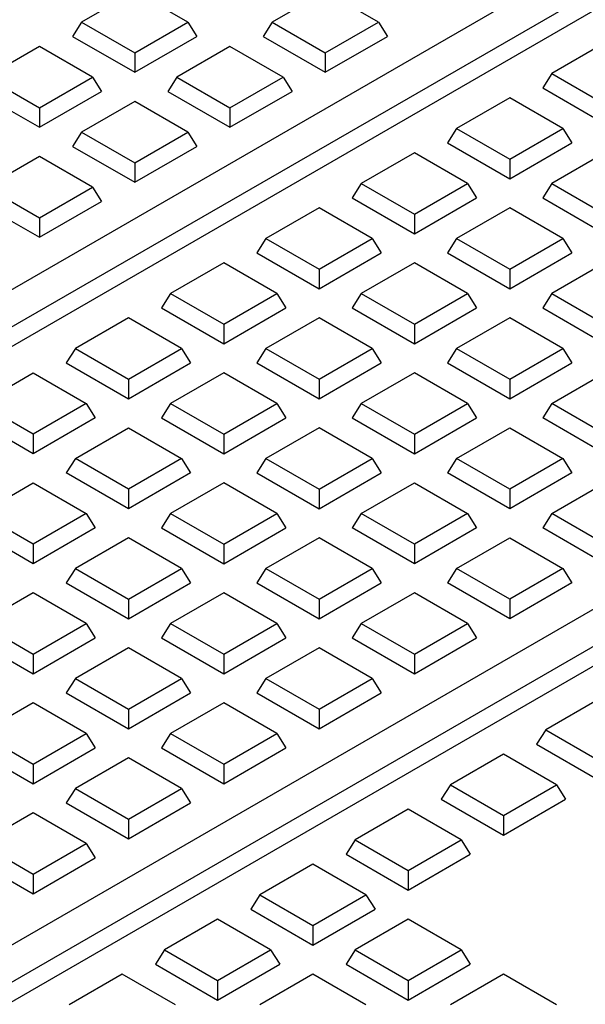
# Model space of a CAD drawing. Units: millimetres. Extents: x 10 to 410, y 10 to 287.
# Drawn here: x 337 to 340, y 224 to 229 of the extents above; entities that cross this region are included whole.
import ezdxf

# ---------------------------------------------------------------- set-up
doc = ezdxf.new("R2010")
doc.units = ezdxf.units.MM
doc.linetypes.add('SLD-Solid', pattern=[0])

msp = doc.modelspace()

# ---------------------------------------------------------------- linework, layer by layer
at = {"color": 7, "linetype": 'SLD-Solid', "lineweight": 25}
for p, q in [((333.1787, 225.0841), (340.2046, 229.1401)), ((340.3817, 229.06), (333.3174, 224.9819)), ((340.3817, 228.9646), (333.3615, 224.9119)), ((337.7202, 228.8138), (337.4612, 228.6644)), ((337.9791, 228.6644), (337.7202, 228.8138)), ((338.6495, 228.8138), (338.3906, 228.6644)), ((338.9084, 228.6644), (338.6495, 228.8138)), ((337.4612, 228.6644), (337.4171, 228.5944)), ((337.4612, 228.6644), (337.7202, 228.5149)), ((337.7202, 228.5149), (337.9791, 228.6644)), ((337.9791, 228.6644), (338.0232, 228.5944)), ((338.3906, 228.6644), (338.3465, 228.5944)), ((338.3906, 228.6644), (338.6495, 228.5149)), ((338.6495, 228.5149), (338.9084, 228.6644)), ((338.9084, 228.6644), (338.9525, 228.5944)), ((337.4171, 228.5944), (337.7202, 228.4194)), ((337.7202, 228.4194), (338.0232, 228.5944)), ((338.3465, 228.5944), (338.6495, 228.4194)), ((338.6495, 228.4194), (338.9525, 228.5944)), ((337.2555, 228.5456), (336.9966, 228.3961)), ((337.5144, 228.3961), (337.2555, 228.5456)), ((338.1848, 228.5456), (337.9259, 228.3961)), ((338.4438, 228.3961), (338.1848, 228.5456)), ((340.0132, 228.5631), (339.7543, 228.4136)), ((337.7202, 228.5149), (337.7202, 228.4194)), ((338.6495, 228.5149), (338.6495, 228.4194)), ((336.9966, 228.3961), (337.2555, 228.2466)), ((337.2555, 228.2466), (337.5144, 228.3961)), ((337.5144, 228.3961), (337.5585, 228.3261)), ((337.9259, 228.3961), (337.8818, 228.3261)), ((337.9259, 228.3961), (338.1848, 228.2466)), ((338.1848, 228.2466), (338.4438, 228.3961)), ((338.4438, 228.3961), (338.4879, 228.3261)), ((339.7543, 228.4136), (339.7102, 228.3436)), ((339.7543, 228.4136), (340.0132, 228.2641)), ((336.9524, 228.3261), (337.2555, 228.1512)), ((337.2555, 228.1512), (337.5585, 228.3261)), ((337.8818, 228.3261), (338.1848, 228.1512)), ((338.1848, 228.1512), (338.4879, 228.3261)), ((339.7102, 228.3436), (340.0132, 228.1687)), ((337.7202, 228.2773), (337.4612, 228.1279)), ((337.9791, 228.1279), (337.7202, 228.2773)), ((339.5485, 228.2948), (339.2896, 228.1454)), ((339.8075, 228.1454), (339.5485, 228.2948)), ((337.2555, 228.2466), (337.2555, 228.1512)), ((338.1848, 228.2466), (338.1848, 228.1512)), ((337.4612, 228.1279), (337.4171, 228.0579)), ((337.4612, 228.1279), (337.7202, 227.9784)), ((337.7202, 227.9784), (337.9791, 228.1279)), ((337.9791, 228.1279), (338.0232, 228.0579)), ((339.2896, 228.1454), (339.2455, 228.0754)), ((339.2896, 228.1454), (339.5485, 227.9959)), ((339.5485, 227.9959), (339.8075, 228.1454)), ((339.8075, 228.1454), (339.8516, 228.0754)), ((337.4171, 228.0579), (337.7202, 227.8829)), ((337.7202, 227.8829), (338.0232, 228.0579)), ((339.2455, 228.0754), (339.5485, 227.9004)), ((339.5485, 227.9004), (339.8516, 228.0754)), ((339.0839, 228.0266), (338.8249, 227.8771)), ((339.3428, 227.8771), (339.0839, 228.0266)), ((340.0132, 228.0266), (339.7543, 227.8771)), ((337.2555, 228.0091), (336.9966, 227.8596)), ((337.5144, 227.8596), (337.2555, 228.0091)), ((337.7202, 227.9784), (337.7202, 227.8829)), ((339.5485, 227.9959), (339.5485, 227.9004)), ((338.8249, 227.8771), (338.7808, 227.8071)), ((338.8249, 227.8771), (339.0839, 227.7276)), ((339.0839, 227.7276), (339.3428, 227.8771)), ((339.3428, 227.8771), (339.3869, 227.8071)), ((339.7543, 227.8771), (339.7102, 227.8071)), ((339.7543, 227.8771), (340.0132, 227.7276)), ((336.9966, 227.8596), (337.2555, 227.7101)), ((337.2555, 227.7101), (337.5144, 227.8596)), ((337.5144, 227.8596), (337.5585, 227.7896)), ((336.9524, 227.7896), (337.2555, 227.6147)), ((337.2555, 227.6147), (337.5585, 227.7896)), ((338.7808, 227.8071), (339.0839, 227.6322)), ((339.0839, 227.6322), (339.3869, 227.8071)), ((339.7102, 227.8071), (340.0132, 227.6322)), ((338.6192, 227.7583), (338.3603, 227.6089)), ((338.8781, 227.6089), (338.6192, 227.7583)), ((339.0839, 227.7276), (339.0839, 227.6322)), ((339.5485, 227.7583), (339.2896, 227.6089)), ((339.8075, 227.6089), (339.5485, 227.7583)), ((337.2555, 227.7101), (337.2555, 227.6147)), ((338.3603, 227.6089), (338.3162, 227.5389)), ((338.3603, 227.6089), (338.6192, 227.4594)), ((338.6192, 227.4594), (338.8781, 227.6089)), ((338.8781, 227.6089), (338.9222, 227.5389)), ((339.2896, 227.6089), (339.2455, 227.5389)), ((339.2896, 227.6089), (339.5485, 227.4594)), ((339.5485, 227.4594), (339.8075, 227.6089)), ((339.8075, 227.6089), (339.8516, 227.5389)), ((335.9273, 223.4752), (342.9916, 227.5534)), ((338.3162, 227.5389), (338.6192, 227.3639)), ((338.6192, 227.3639), (338.9222, 227.5389)), ((339.2455, 227.5389), (339.5485, 227.3639)), ((339.5485, 227.3639), (339.8516, 227.5389)), ((338.1545, 227.4901), (337.8956, 227.3406)), ((338.4135, 227.3406), (338.1545, 227.4901)), ((339.0839, 227.4901), (338.8249, 227.3406)), ((339.3428, 227.3406), (339.0839, 227.4901)), ((340.0132, 227.4901), (339.7543, 227.3406)), ((343.1304, 227.4511), (336.1044, 223.3951)), ((338.6192, 227.4594), (338.6192, 227.3639)), ((339.5485, 227.4594), (339.5485, 227.3639)), ((343.1185, 227.3488), (336.1604, 223.332)), ((337.8956, 227.3406), (337.8515, 227.2706)), ((337.8956, 227.3406), (338.1545, 227.1911)), ((338.1545, 227.1911), (338.4135, 227.3406)), ((338.4135, 227.3406), (338.4576, 227.2706)), ((338.8249, 227.3406), (338.7808, 227.2706)), ((338.8249, 227.3406), (339.0839, 227.1911)), ((339.0839, 227.1911), (339.3428, 227.3406)), ((339.3428, 227.3406), (339.3869, 227.2706)), ((339.7543, 227.3406), (339.7102, 227.2706)), ((339.7543, 227.3406), (340.0132, 227.1911)), ((337.8515, 227.2706), (338.1545, 227.0957)), ((338.1545, 227.0957), (338.4576, 227.2706)), ((338.7808, 227.2706), (339.0839, 227.0957)), ((339.0839, 227.0957), (339.3869, 227.2706)), ((339.7102, 227.2706), (340.0132, 227.0957)), ((337.6899, 227.2218), (337.4309, 227.0724)), ((337.9488, 227.0724), (337.6899, 227.2218)), ((338.6192, 227.2218), (338.3603, 227.0724)), ((338.8781, 227.0724), (338.6192, 227.2218)), ((339.5485, 227.2218), (339.2896, 227.0724)), ((339.8075, 227.0724), (339.5485, 227.2218)), ((338.1545, 227.1911), (338.1545, 227.0957)), ((339.0839, 227.1911), (339.0839, 227.0957)), ((337.4309, 227.0724), (337.3868, 227.0024)), ((337.4309, 227.0724), (337.6899, 226.9229)), ((337.6899, 226.9229), (337.9488, 227.0724)), ((337.9488, 227.0724), (337.9929, 227.0024)), ((338.3603, 227.0724), (338.3162, 227.0024)), ((338.3603, 227.0724), (338.6192, 226.9229)), ((338.6192, 226.9229), (338.8781, 227.0724)), ((338.8781, 227.0724), (338.9222, 227.0024)), ((339.2896, 227.0724), (339.2455, 227.0024)), ((339.2896, 227.0724), (339.5485, 226.9229)), ((339.5485, 226.9229), (339.8075, 227.0724)), ((339.8075, 227.0724), (339.8516, 227.0024)), ((337.3868, 227.0024), (337.6899, 226.8274)), ((337.6899, 226.8274), (337.9929, 227.0024)), ((338.3162, 227.0024), (338.6192, 226.8274)), ((338.6192, 226.8274), (338.9222, 227.0024)), ((339.2455, 227.0024), (339.5485, 226.8274)), ((339.5485, 226.8274), (339.8516, 227.0024)), ((336.9663, 226.8041), (337.2252, 226.9536)), ((337.2252, 226.9536), (337.4841, 226.8041)), ((338.1545, 226.9536), (337.8956, 226.8041)), ((338.4135, 226.8041), (338.1545, 226.9536)), ((339.0839, 226.9536), (338.8249, 226.8041)), ((339.3428, 226.8041), (339.0839, 226.9536)), ((339.7543, 226.8041), (340.0132, 226.9536)), ((337.6899, 226.9229), (337.6899, 226.8274)), ((338.6192, 226.9229), (338.6192, 226.8274)), ((339.5485, 226.9229), (339.5485, 226.8274)), ((337.2252, 226.6546), (336.9663, 226.8041)), ((337.4841, 226.8041), (337.2252, 226.6546)), ((337.4841, 226.8041), (337.5282, 226.7341)), ((337.8956, 226.8041), (337.8515, 226.7341)), ((337.8956, 226.8041), (338.1545, 226.6546)), ((338.1545, 226.6546), (338.4135, 226.8041)), ((338.4135, 226.8041), (338.4576, 226.7341)), ((338.8249, 226.8041), (338.7808, 226.7341)), ((338.8249, 226.8041), (339.0839, 226.6546)), ((339.0839, 226.6546), (339.3428, 226.8041)), ((339.3428, 226.8041), (339.3869, 226.7341)), ((339.7543, 226.8041), (339.7102, 226.7341)), ((340.0132, 226.6546), (339.7543, 226.8041)), ((337.2252, 226.5592), (336.9221, 226.7341)), ((337.5282, 226.7341), (337.2252, 226.5592)), ((337.8515, 226.7341), (338.1545, 226.5592)), ((338.1545, 226.5592), (338.4576, 226.7341)), ((338.7808, 226.7341), (339.0839, 226.5592)), ((339.0839, 226.5592), (339.3869, 226.7341)), ((340.0132, 226.5592), (339.7102, 226.7341)), ((337.4309, 226.5359), (337.6899, 226.6853)), ((337.6899, 226.6853), (337.9488, 226.5359)), ((338.6192, 226.6853), (338.3603, 226.5359)), ((338.8781, 226.5359), (338.6192, 226.6853)), ((339.2896, 226.5359), (339.5485, 226.6853)), ((339.5485, 226.6853), (339.8075, 226.5359)), ((337.2252, 226.6546), (337.2252, 226.5592)), ((338.1545, 226.6546), (338.1545, 226.5592)), ((339.0839, 226.6546), (339.0839, 226.5592)), ((337.4309, 226.5359), (337.3868, 226.4659)), ((337.6899, 226.3864), (337.4309, 226.5359)), ((337.9488, 226.5359), (337.6899, 226.3864)), ((337.9488, 226.5359), (337.9929, 226.4659)), ((338.3603, 226.5359), (338.3162, 226.4659)), ((338.3603, 226.5359), (338.6192, 226.3864)), ((338.6192, 226.3864), (338.8781, 226.5359)), ((338.8781, 226.5359), (338.9222, 226.4659)), ((339.2896, 226.5359), (339.2455, 226.4659)), ((339.5485, 226.3864), (339.2896, 226.5359)), ((339.8075, 226.5359), (339.5485, 226.3864)), ((339.8075, 226.5359), (339.8516, 226.4659)), ((337.6899, 226.2909), (337.3868, 226.4659)), ((337.9929, 226.4659), (337.6899, 226.2909)), ((338.3162, 226.4659), (338.6192, 226.2909)), ((338.6192, 226.2909), (338.9222, 226.4659)), ((339.5485, 226.2909), (339.2455, 226.4659)), ((339.8516, 226.4659), (339.5485, 226.2909)), ((336.9663, 226.2676), (337.2252, 226.4171)), ((337.2252, 226.4171), (337.4841, 226.2676)), ((337.6899, 226.3864), (337.6899, 226.2909)), ((338.1545, 226.4171), (337.8956, 226.2676)), ((338.4135, 226.2676), (338.1545, 226.4171)), ((338.6192, 226.3864), (338.6192, 226.2909)), ((338.8249, 226.2676), (339.0839, 226.4171)), ((339.0839, 226.4171), (339.3428, 226.2676)), ((339.5485, 226.3864), (339.5485, 226.2909)), ((339.7543, 226.2676), (340.0132, 226.4171)), ((337.2252, 226.1181), (336.9663, 226.2676)), ((337.4841, 226.2676), (337.2252, 226.1181)), ((337.4841, 226.2676), (337.5282, 226.1976)), ((337.8956, 226.2676), (337.8515, 226.1976)), ((337.8956, 226.2676), (338.1545, 226.1181)), ((338.1545, 226.1181), (338.4135, 226.2676)), ((338.4135, 226.2676), (338.4576, 226.1976)), ((338.8249, 226.2676), (338.7808, 226.1976)), ((339.0839, 226.1181), (338.8249, 226.2676)), ((339.3428, 226.2676), (339.0839, 226.1181)), ((339.3428, 226.2676), (339.3869, 226.1976)), ((339.7543, 226.2676), (339.7102, 226.1976)), ((340.0132, 226.1181), (339.7543, 226.2676)), ((337.2252, 226.0227), (336.9221, 226.1976)), ((337.5282, 226.1976), (337.2252, 226.0227)), ((337.8515, 226.1976), (338.1545, 226.0227)), ((338.1545, 226.0227), (338.4576, 226.1976)), ((339.0839, 226.0227), (338.7808, 226.1976)), ((339.3869, 226.1976), (339.0839, 226.0227)), ((340.0132, 226.0227), (339.7102, 226.1976)), ((337.6899, 226.1488), (337.4309, 225.9994)), ((337.9488, 225.9994), (337.6899, 226.1488)), ((338.6192, 226.1488), (338.3603, 225.9994)), ((338.8781, 225.9994), (338.6192, 226.1488)), ((339.2896, 225.9994), (339.5485, 226.1488)), ((339.5485, 226.1488), (339.8075, 225.9994)), ((337.2252, 226.1181), (337.2252, 226.0227)), ((338.1545, 226.1181), (338.1545, 226.0227)), ((339.0839, 226.1181), (339.0839, 226.0227)), ((337.4309, 225.9994), (337.3868, 225.9294)), ((337.4309, 225.9994), (337.6899, 225.8499)), ((337.6899, 225.8499), (337.9488, 225.9994)), ((337.9488, 225.9994), (337.9929, 225.9294)), ((338.3603, 225.9994), (338.3162, 225.9294)), ((338.3603, 225.9994), (338.6192, 225.8499)), ((338.6192, 225.8499), (338.8781, 225.9994)), ((338.8781, 225.9994), (338.9222, 225.9294)), ((339.2896, 225.9994), (339.2455, 225.9294)), ((339.5485, 225.8499), (339.2896, 225.9994)), ((339.8075, 225.9994), (339.5485, 225.8499)), ((339.8075, 225.9994), (339.8516, 225.9294)), ((337.3868, 225.9294), (337.6899, 225.7544)), ((337.6899, 225.7544), (337.9929, 225.9294)), ((338.3162, 225.9294), (338.6192, 225.7544)), ((338.6192, 225.7544), (338.9222, 225.9294)), ((339.5485, 225.7544), (339.2455, 225.9294)), ((339.8516, 225.9294), (339.5485, 225.7544)), ((337.2252, 225.8806), (336.9663, 225.7311)), ((337.4841, 225.7311), (337.2252, 225.8806)), ((337.6899, 225.8499), (337.6899, 225.7544)), ((338.1545, 225.8806), (337.8956, 225.7311)), ((338.4135, 225.7311), (338.1545, 225.8806)), ((338.6192, 225.8499), (338.6192, 225.7544)), ((339.0839, 225.8806), (338.8249, 225.7311)), ((339.3428, 225.7311), (339.0839, 225.8806)), ((339.5485, 225.8499), (339.5485, 225.7544)), ((336.9663, 225.7311), (337.2252, 225.5816)), ((337.2252, 225.5816), (337.4841, 225.7311)), ((337.4841, 225.7311), (337.5282, 225.6611)), ((337.8956, 225.7311), (337.8515, 225.6611)), ((337.8956, 225.7311), (338.1545, 225.5816)), ((338.1545, 225.5816), (338.4135, 225.7311)), ((338.4135, 225.7311), (338.4576, 225.6611)), ((338.8249, 225.7311), (338.7808, 225.6611)), ((338.8249, 225.7311), (339.0839, 225.5816)), ((339.0839, 225.5816), (339.3428, 225.7311)), ((339.3428, 225.7311), (339.3869, 225.6611)), ((336.9221, 225.6611), (337.2252, 225.4862)), ((337.2252, 225.4862), (337.5282, 225.6611)), ((337.8515, 225.6611), (338.1545, 225.4862)), ((338.1545, 225.4862), (338.4576, 225.6611)), ((338.7808, 225.6611), (339.0839, 225.4862)), ((339.0839, 225.4862), (339.3869, 225.6611)), ((337.6899, 225.6124), (337.4309, 225.4629)), ((337.9488, 225.4629), (337.6899, 225.6124)), ((338.6192, 225.6124), (338.3603, 225.4629)), ((338.8781, 225.4629), (338.6192, 225.6124)), ((337.2252, 225.5816), (337.2252, 225.4862)), ((338.1545, 225.5816), (338.1545, 225.4862)), ((339.0839, 225.5816), (339.0839, 225.4862)), ((337.4309, 225.4629), (337.3868, 225.3929)), ((337.4309, 225.4629), (337.6899, 225.3134)), ((337.6899, 225.3134), (337.9488, 225.4629)), ((337.9488, 225.4629), (337.9929, 225.3929)), ((338.3603, 225.4629), (338.3162, 225.3929)), ((338.3603, 225.4629), (338.6192, 225.3134)), ((338.6192, 225.3134), (338.8781, 225.4629)), ((338.8781, 225.4629), (338.9222, 225.3929)), ((337.3868, 225.3929), (337.6899, 225.2179)), ((337.6899, 225.2179), (337.9929, 225.3929)), ((338.3162, 225.3929), (338.6192, 225.2179)), ((338.6192, 225.2179), (338.9222, 225.3929)), ((337.2252, 225.3441), (336.9663, 225.1946)), ((337.4841, 225.1946), (337.2252, 225.3441)), ((338.1545, 225.3441), (337.8956, 225.1946)), ((338.4135, 225.1946), (338.1545, 225.3441)), ((339.9829, 225.3616), (339.724, 225.2121)), ((337.6899, 225.3134), (337.6899, 225.2179)), ((338.6192, 225.3134), (338.6192, 225.2179)), ((336.9663, 225.1946), (337.2252, 225.0452)), ((337.2252, 225.0452), (337.4841, 225.1946)), ((337.4841, 225.1946), (337.5282, 225.1246)), ((337.8956, 225.1946), (337.8515, 225.1246)), ((337.8956, 225.1946), (338.1545, 225.0452)), ((338.1545, 225.0452), (338.4135, 225.1946)), ((338.4135, 225.1946), (338.4576, 225.1246)), ((339.724, 225.2121), (339.6799, 225.1421)), ((339.724, 225.2121), (339.9829, 225.0626)), ((339.6799, 225.1421), (339.9829, 224.9672)), ((336.9221, 225.1246), (337.2252, 224.9497)), ((337.2252, 224.9497), (337.5282, 225.1246)), ((337.8515, 225.1246), (338.1545, 224.9497)), ((338.1545, 224.9497), (338.4576, 225.1246)), ((339.5182, 225.0933), (339.2593, 224.9439)), ((339.7772, 224.9439), (339.5182, 225.0933)), ((337.2252, 225.0452), (337.2252, 224.9497)), ((337.6899, 225.0759), (337.4309, 224.9264)), ((337.9488, 224.9264), (337.6899, 225.0759)), ((338.1545, 225.0452), (338.1545, 224.9497)), ((339.2593, 224.9439), (339.2152, 224.8739)), ((339.2593, 224.9439), (339.5182, 224.7944)), ((339.5182, 224.7944), (339.7772, 224.9439)), ((339.7772, 224.9439), (339.8213, 224.8739)), ((337.4309, 224.9264), (337.3868, 224.8564)), ((337.4309, 224.9264), (337.6899, 224.7769)), ((337.6899, 224.7769), (337.9488, 224.9264)), ((337.9488, 224.9264), (337.9929, 224.8564)), ((337.3868, 224.8564), (337.6899, 224.6814)), ((337.6899, 224.6814), (337.9929, 224.8564)), ((339.2152, 224.8739), (339.5182, 224.6989)), ((339.5182, 224.6989), (339.8213, 224.8739)), ((337.2252, 224.8076), (336.9663, 224.6581)), ((337.4841, 224.6581), (337.2252, 224.8076)), ((339.0536, 224.8251), (338.7946, 224.6756)), ((339.3125, 224.6756), (339.0536, 224.8251)), ((339.5182, 224.7944), (339.5182, 224.6989)), ((337.6899, 224.7769), (337.6899, 224.6814)), ((336.9663, 224.6581), (337.2252, 224.5087)), ((337.2252, 224.5087), (337.4841, 224.6581)), ((337.4841, 224.6581), (337.5282, 224.5881)), ((338.7946, 224.6756), (338.7505, 224.6056)), ((338.7946, 224.6756), (339.0536, 224.5262)), ((339.0536, 224.5262), (339.3125, 224.6756)), ((339.3125, 224.6756), (339.3566, 224.6056)), ((338.7505, 224.6056), (339.0536, 224.4307)), ((339.0536, 224.4307), (339.3566, 224.6056)), ((336.9221, 224.5881), (337.2252, 224.4132)), ((337.2252, 224.4132), (337.5282, 224.5881)), ((338.5889, 224.5569), (338.33, 224.4074)), ((338.8478, 224.4074), (338.5889, 224.5569)), ((337.2252, 224.5087), (337.2252, 224.4132)), ((339.0536, 224.5262), (339.0536, 224.4307)), ((338.33, 224.4074), (338.2858, 224.3374)), ((338.33, 224.4074), (338.5889, 224.2579)), ((338.5889, 224.2579), (338.8478, 224.4074)), ((338.8478, 224.4074), (338.8919, 224.3374)), ((338.2858, 224.3374), (338.5889, 224.1624)), ((338.5889, 224.1624), (338.8919, 224.3374)), ((338.1242, 224.2886), (337.8653, 224.1391)), ((338.3831, 224.1391), (338.1242, 224.2886)), ((339.0536, 224.2886), (338.7946, 224.1391)), ((339.3125, 224.1391), (339.0536, 224.2886)), ((338.5889, 224.2579), (338.5889, 224.1624)), ((337.8653, 224.1391), (337.8212, 224.0691)), ((337.8653, 224.1391), (338.1242, 223.9897)), ((338.1242, 223.9897), (338.3831, 224.1391)), ((338.3831, 224.1391), (338.4273, 224.0691)), ((338.7946, 224.1391), (338.7505, 224.0691)), ((338.7946, 224.1391), (339.0536, 223.9897)), ((339.0536, 223.9897), (339.3125, 224.1391)), ((339.3125, 224.1391), (339.3566, 224.0691)), ((337.8212, 224.0691), (338.1242, 223.8942)), ((338.1242, 223.8942), (338.4273, 224.0691)), ((338.7505, 224.0691), (339.0536, 223.8942)), ((339.0536, 223.8942), (339.3566, 224.0691)), ((337.6596, 224.0204), (337.4006, 223.8709)), ((337.9185, 223.8709), (337.6596, 224.0204)), ((338.1242, 223.9897), (338.1242, 223.8942)), ((338.5889, 224.0204), (338.33, 223.8709)), ((338.8478, 223.8709), (338.5889, 224.0204)), ((339.0536, 223.9897), (339.0536, 223.8942)), ((339.5182, 224.0204), (339.2593, 223.8709)), ((339.7772, 223.8709), (339.5182, 224.0204))]:
    msp.add_line(p, q, dxfattribs=at)
msp.add_open_spline([(344.3584, 229.8382), (344.3233, 229.8582), (344.2218, 229.9163), (344.0491, 230.0094), (343.8385, 230.1163), (343.6221, 230.2192), (343.4004, 230.318), (343.1734, 230.4126), (342.9415, 230.5029), (342.7048, 230.5889), (342.4636, 230.6705), (342.2181, 230.7476), (341.9686, 230.82), (341.7153, 230.8879), (341.4585, 230.951), (341.1984, 231.0094), (340.9353, 231.063), (340.6694, 231.1116), (340.4011, 231.1554), (340.1305, 231.1942), (339.8579, 231.228), (339.5837, 231.2568), (339.3081, 231.2805), (339.0313, 231.2992), (338.7536, 231.3127), (338.4754, 231.3212), (338.1968, 231.3245), (337.9182, 231.3227), (337.6399, 231.3158), (337.362, 231.3038), (337.085, 231.2867), (336.8089, 231.2645), (336.5343, 231.2373), (336.2612, 231.205), (335.99, 231.1677), (335.721, 231.1255), (335.4543, 231.0783), (335.1904, 231.0262), (334.9293, 230.9693), (334.6715, 230.9076), (334.4171, 230.8412), (334.1665, 230.7701), (333.9197, 230.6944), (333.6772, 230.6142), (333.4391, 230.5296), (333.2057, 230.4405), (332.9772, 230.3472), (332.7538, 230.2497), (332.5358, 230.148), (332.3234, 230.0424), (332.1168, 229.9328), (331.9162, 229.8194), (331.7217, 229.7023), (331.5337, 229.5815), (331.3523, 229.4573), (331.1777, 229.3297), (331.0101, 229.1989), (330.8496, 229.065), (330.6965, 228.928), (330.5508, 228.7882), (330.4128, 228.6457), (330.2826, 228.5007), (330.1603, 228.3532), (330.046, 228.2035), (329.9405, 228.0516), (329.8618, 227.93), (329.8213, 227.8585), (329.8102, 227.8389)], degree=3, knots=[0, 0, 0, 0, 0.008258, 0.023924, 0.039589, 0.055252, 0.070914, 0.086574, 0.102232, 0.117888, 0.133542, 0.149194, 0.164844, 0.180492, 0.196138, 0.211783, 0.227426, 0.243068, 0.258708, 0.274347, 0.289985, 0.305622, 0.321258, 0.336894, 0.352529, 0.368164, 0.383798, 0.399433, 0.415067, 0.430702, 0.446337, 0.461973, 0.477609, 0.493246, 0.508885, 0.524524, 0.540164, 0.555806, 0.571449, 0.587094, 0.602741, 0.618389, 0.63404, 0.649693, 0.665348, 0.681005, 0.696665, 0.712326, 0.72799, 0.743656, 0.759325, 0.774995, 0.790666, 0.806339, 0.822012, 0.837685, 0.853357, 0.869026, 0.884693, 0.900354, 0.91601, 0.931658, 0.947296, 0.962922, 0.978534, 0.99413, 1, 1, 1, 1], dxfattribs=at)

doc.saveas('drawing.dxf')
